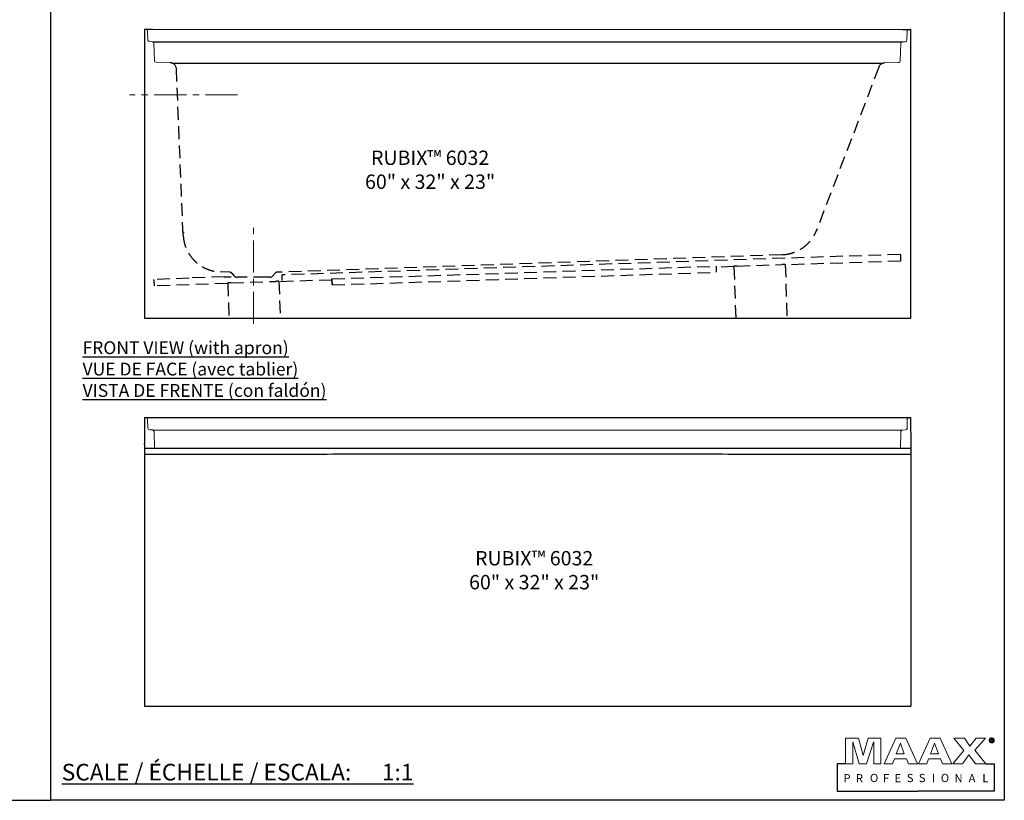
# Model space of a CAD drawing. Extents: x 265 to 418, y -65 to 53.
# Drawn here: x 341 to 418, y -65 to -4 of the extents above; entities that cross this region are included whole.
import ezdxf

# ---------------------------------------------------------------- set-up
doc = ezdxf.new("R2010")
doc.units = 0
doc.header["$LTSCALE"] = 2
doc.header["$MEASUREMENT"] = 0
doc.linetypes.add('CENTER', pattern=[2, 1.25, -0.25, 0.25, -0.25])
doc.linetypes.add('HIDDEN', pattern=[0.375, 0.25, -0.125])
doc.layers.get('0').update_dxf_attribs({"linetype": 'CONTINUOUS'})
doc.layers.add('ARCHITECT', color=7, linetype='CONTINUOUS')
doc.layers.add('SLD-0', color=7, linetype='CONTINUOUS')
doc.styles.add('FICHE', font='ARIAL.TTF')

msp = doc.modelspace()

# ---------------------------------------------------------------- linework, layer by layer
at = {"color": 7, "linetype": 'Continuous', "lineweight": 30}
for p, q in [((351.028, -4.735), (351.657, -4.735)), ((351.035, -4.735), (351.031, -4.735)), ((351.657, -4.735), (410.141, -4.748)), ((410.141, -4.748), (410.781, -4.748)), ((410.765, -4.748), (410.768, -4.748)), ((410.781, -4.748), (410.768, -4.748)), ((410.781, -27.274), (410.781, -4.748)), ((351.028, -5.735), (351.028, -5.835)), ((351.028, -5.735), (351.031, -5.735)), ((351.028, -5.835), (351.028, -5.96)), ((409.973, -22.296), (409.988, -22.733)), ((409.988, -22.733), (409.987, -22.818)), ((395.635, -23.648), (395.621, -23.211)), ((395.635, -23.683), (395.635, -23.648)), ((351.028, -35.024), (351.032, -35.024)), ((351.028, -35.024), (351.028, -36.17)), ((351.032, -35.024), (351.657, -35.024)), ((351.657, -35.024), (410.14, -35.024)), ((410.136, -35.024), (410.761, -35.024)), ((410.761, -35.024), (410.774, -35.024)), ((410.774, -36.17), (410.774, -35.024)), ((351.028, -36.17), (351.028, -37.076)), ((410.774, -36.17), (410.774, -37.076)), ((351.028, -37.149), (351.028, -37.076)), ((351.028, -37.646), (351.028, -57.524)), ((410.774, -37.646), (410.774, -57.524))]:
    msp.add_line(p, q, dxfattribs=at)
at = {"color": 7, "linetype": 'Continuous', "lineweight": 15}
for p, q in [((351.265, -4.868), (351.29, -5.583)), ((410.482, -5.595), (410.507, -4.868)), ((351.41, -5.703), (351.645, -5.711)), ((351.807, -7.189), (351.765, -5.832)), ((410.006, -5.844), (409.964, -7.201)), ((410.127, -5.723), (410.361, -5.715)), ((351.928, -7.31), (353.032, -7.348)), ((408.743, -7.36), (409.844, -7.322)), ((351.273, -35.145), (351.298, -35.859)), ((410.486, -35.871), (410.511, -35.145)), ((351.419, -35.979), (351.653, -35.988)), ((410.131, -36), (410.365, -35.991)), ((351.814, -37.399), (351.774, -36.108)), ((410.01, -36.12), (409.971, -37.399))]:
    msp.add_line(p, q, dxfattribs=at)
at = {"color": 7, "linetype": 'Continuous', "lineweight": 30, "flags": 128}
msp.add_lwpolyline([(353.159, -7.369), (383.166, -7.373), (408.631, -7.377)], dxfattribs=at)
at = {"color": 7, "linetype": 'Continuous', "lineweight": 15}
for centre, start, end in [((351.14, -4.873), 2, 90), ((410.631, -4.873), 90, 178), ((351.415, -5.578), 182, 268), ((351.64, -5.836), 2, 88), ((410.131, -5.848), 92, 178), ((410.357, -5.59), 272, 358), ((351.932, -7.185), 182, 268), ((409.839, -7.197), 272, 358), ((351.148, -35.149), 2, 90), ((410.636, -35.149), 90, 178), ((351.423, -35.855), 182, 268), ((351.649, -36.113), 2, 88), ((410.135, -36.125), 92, 178), ((410.361, -35.866), 272, 358)]:
    msp.add_arc(centre, 0.125, start, end, dxfattribs=at)
at = {"color": 7, "linetype": 'Continuous', "lineweight": 30}
for points, knots in [([(353.514, -7.831), (353.512, -7.803), (353.507, -7.747), (353.482, -7.666), (353.445, -7.59), (353.396, -7.521), (353.336, -7.462), (353.266, -7.413), (353.19, -7.377), (353.111, -7.354), (353.057, -7.35), (353.032, -7.348)], [0, 0, 0, 0, 0.112276, 0.224555, 0.336834, 0.449111, 0.561389, 0.673664, 0.785942, 0.898221, 1, 1, 1, 1]), ([(408.743, -7.36), (408.715, -7.362), (408.659, -7.367), (408.577, -7.392), (408.502, -7.429), (408.433, -7.479), (408.374, -7.539), (408.324, -7.609), (408.302, -7.662), (408.29, -7.689)], [0, 0, 0, 0, 0.1421608, 0.2843199, 0.4264837, 0.5686404, 0.7108029, 0.8529625, 1, 1, 1, 1]), ([(351.028, -37.149), (351.028, -37.15), (351.028, -37.153), (351.028, -37.175), (351.028, -37.21), (351.028, -37.257), (351.028, -37.315), (351.028, -37.383), (351.028, -37.458), (351.028, -37.546), (351.028, -37.61), (351.028, -37.646)], [0, 0, 0, 0, 0.107861, 0.215723, 0.323586, 0.431447, 0.539304, 0.647159, 0.754998, 0.862838, 1, 1, 1, 1]), ([(351.028, -37.399), (354.044, -37.399), (359.373, -37.399), (367.016, -37.399), (373.957, -37.399), (380.899, -37.399), (387.84, -37.399), (394.781, -37.399), (402.425, -37.399), (407.756, -37.399), (410.774, -37.399)], [0, 0, 0, 0, 0.15144, 0.267615, 0.38379, 0.499965, 0.616136, 0.732308, 0.848479, 1, 1, 1, 1]), ([(410.774, -37.076), (410.774, -37.153), (410.774, -37.161), (410.774, -37.226), (410.774, -37.317), (410.774, -37.422), (410.774, -37.531), (410.774, -37.607), (410.774, -37.646)], [0, 0, 0, 0, 0.186236, 0.372635, 0.559138, 0.70608, 0.852501, 1, 1, 1, 1]), ([(410.774, -37.896), (407.758, -37.894), (402.429, -37.892), (394.785, -37.889), (387.842, -37.887), (380.899, -37.886), (373.955, -37.887), (367.012, -37.889), (359.369, -37.892), (354.042, -37.894), (351.028, -37.896)], [0, 0, 0, 0, 0.15142, 0.267625, 0.38383, 0.500035, 0.616244, 0.732453, 0.848661, 1, 1, 1, 1])]:
    msp.add_open_spline(points, degree=3, knots=knots, dxfattribs=at)
at = {"layer": 'ARCHITECT'}
for p, q in [((351.028, -4.735), (351.028, -27.274)), ((351.645, -5.711), (410.127, -5.723)), ((351.028, -27.274), (410.781, -27.274)), ((351.653, -35.988), (410.135, -36)), ((351.028, -57.524), (410.774, -57.524)), ((405.694, -62.02), (405.04, -62.02)), ((405.04, -62.02), (405.04, -64.163)), ((416.628, -62.02), (417.283, -62.02)), ((417.283, -62.02), (417.283, -64.163)), ((405.04, -64.163), (411.337, -64.163)), ((417.283, -64.163), (411.337, -64.163)), ((338.857, -64.874), (343.732, -64.874))]:
    msp.add_line(p, q, dxfattribs=at)
at = {"layer": 'ARCHITECT', "linetype": 'HIDDEN', "ltscale": 2}
for p, q in [((354.043, -20.79), (353.514, -7.831)), ((408.29, -7.689), (403.45, -20.377)), ((400.747, -22.318), (361.393, -23.684)), ((409.973, -22.296), (361.75, -23.9)), ((409.987, -22.818), (400.994, -23.117)), ((357.653, -23.683), (356.935, -23.658)), ((361.225, -23.757), (360.974, -24.008)), ((365.637, -24.208), (395.621, -23.211)), ((365.652, -24.68), (395.635, -23.683)), ((396.994, -23.25), (395.623, -23.296)), ((396.994, -23.248), (396.995, -23.213)), ((396.994, -23.248), (397.128, -27.274)), ((397.244, -23.202), (400.743, -23.086)), ((400.992, -23.08), (401.132, -27.274)), ((354.504, -24.161), (351.755, -24.252)), ((351.755, -24.317), (351.755, -24.252)), ((351.755, -24.317), (351.769, -24.754)), ((357.516, -24.563), (351.769, -24.754)), ((357.252, -24.049), (354.504, -24.141)), ((354.504, -24.141), (354.504, -24.161)), ((357.516, -24.56), (357.516, -24.526)), ((357.516, -24.56), (357.606, -27.274)), ((357.766, -24.515), (361.264, -24.398)), ((358.523, -24.08), (358.248, -24.08)), ((360.523, -24.081), (358.523, -24.08)), ((360.797, -24.081), (360.523, -24.081)), ((361.514, -24.393), (361.61, -27.274)), ((365.639, -24.293), (361.515, -24.43)), ((365.652, -24.645), (365.637, -24.208)), ((365.637, -24.208), (365.637, -24.243)), ((365.637, -24.243), (365.652, -24.68)), ((365.652, -24.68), (365.652, -24.645))]:
    msp.add_line(p, q, dxfattribs=at)
at = {"layer": 'ARCHITECT', "color": 7, "linetype": 'CENTER', "lineweight": 0}
for p, q in [((358.29, -9.853), (349.854, -9.853)), ((359.523, -27.713), (359.523, -20.076))]:
    msp.add_line(p, q, dxfattribs=at)
at = {"layer": 'ARCHITECT'}
msp.add_lwpolyline([(343.732, 52.511), (418.073, 52.511), (418.073, -64.874), (343.732, -64.874)], close=True, dxfattribs=at)
at = {"layer": 'ARCHITECT', "linetype": 'HIDDEN', "ltscale": 2}
msp.add_lwpolyline([(358.072, -24.007), (357.915, -23.85), (357.821, -23.756)], dxfattribs=at)
at = {"layer": 'ARCHITECT', "color": 7, "lineweight": 0}
for points in [[(405.694, -62.02), (405.694, -60.027), (406.691, -60.027), (407.072, -61.375), (407.072, -61.375), (407.453, -60.027), (408.45, -60.027), (408.45, -62.02), (407.893, -62.02), (407.893, -60.349), (407.864, -60.349), (407.336, -62.02), (406.75, -62.02), (406.251, -60.32), (406.251, -60.32), (406.251, -62.02), (405.694, -62.02)], [(408.714, -62.02), (409.622, -60.027), (410.384, -60.027), (411.293, -62.02), (410.59, -62.02), (410.443, -61.639), (409.505, -61.639), (409.358, -62.02), (408.714, -62.02)], [(410.267, -61.258), (409.974, -60.408), (409.974, -60.408), (409.652, -61.258), (410.267, -61.258)], [(411.381, -62.02), (412.29, -60.027), (413.081, -60.027), (413.99, -62.02), (413.257, -62.02), (413.11, -61.639), (412.172, -61.639), (412.026, -62.02), (411.381, -62.02)], [(412.935, -61.258), (412.641, -60.408), (412.641, -60.408), (412.319, -61.258), (412.935, -61.258)], [(415.309, -61.316), (414.811, -62.02), (414.048, -62.02), (414.928, -60.994), (414.136, -60.027), (414.957, -60.027), (415.397, -60.642), (415.866, -60.027), (416.599, -60.027), (415.778, -60.965), (416.628, -62.02), (415.836, -62.02), (415.309, -61.316)], [(417.099, -60.401), (417.099, -60.401), (417.135, -60.389), (417.171, -60.389), (417.207, -60.365), (417.243, -60.341), (417.267, -60.306), (417.279, -60.282), (417.291, -60.234), (417.291, -60.198), (417.291, -60.198), (417.291, -60.162), (417.279, -60.126), (417.267, -60.09), (417.243, -60.054), (417.207, -60.03), (417.171, -60.018), (417.135, -60.006), (417.099, -59.994), (417.099, -59.994), (417.052, -60.006), (417.016, -60.018), (416.98, -60.03), (416.956, -60.054), (416.932, -60.09), (416.908, -60.126), (416.896, -60.162), (416.896, -60.198), (416.896, -60.198), (416.896, -60.234), (416.908, -60.282), (416.932, -60.306), (416.956, -60.341), (416.98, -60.365), (417.016, -60.389), (417.052, -60.389), (417.099, -60.401), (417.099, -60.401)], [(417.099, -60.377), (417.099, -60.377), (417.064, -60.365), (417.028, -60.365), (416.968, -60.317), (416.932, -60.27), (416.92, -60.234), (416.92, -60.198), (416.92, -60.198), (416.92, -60.162), (416.932, -60.126), (416.968, -60.078), (417.028, -60.03), (417.064, -60.03), (417.099, -60.018), (417.099, -60.018), (417.135, -60.03), (417.159, -60.03), (417.219, -60.078), (417.255, -60.126), (417.267, -60.162), (417.267, -60.198), (417.267, -60.198), (417.267, -60.234), (417.255, -60.27), (417.219, -60.317), (417.159, -60.365), (417.135, -60.365), (417.099, -60.377), (417.099, -60.377)], [(417.123, -60.21), (417.123, -60.21), (417.159, -60.198), (417.183, -60.198), (417.195, -60.174), (417.195, -60.15), (417.195, -60.15), (417.195, -60.114), (417.171, -60.102), (417.171, -60.102), (417.147, -60.09), (417.123, -60.09), (417.016, -60.09), (417.016, -60.306), (417.052, -60.306), (417.052, -60.21), (417.099, -60.21), (417.159, -60.306), (417.195, -60.306), (417.123, -60.21)], [(417.052, -60.186), (417.052, -60.102), (417.111, -60.102), (417.111, -60.102), (417.147, -60.114), (417.171, -60.126), (417.171, -60.15), (417.171, -60.15), (417.159, -60.174), (417.147, -60.186), (417.087, -60.186), (417.052, -60.186)]]:
    msp.add_lwpolyline(points, close=True, dxfattribs=at)
at = {"layer": 'ARCHITECT', "linetype": 'HIDDEN', "ltscale": 2}
for centre, radius, start, end in [((397.391, -29.493), 6.292, 91.33566, 93.61323), ((401.013, -29.353), 6.273, 90.19282, 92.47556), ((357.471, -16.367), 7.685, 268.36704, 272.35636), ((357.913, -30.805), 6.292, 91.33552, 93.61321), ((361.535, -30.667), 6.274, 90.19294, 92.47544)]:
    msp.add_arc(centre, radius, start, end, dxfattribs=at)
msp.add_ellipse((359.529, -24.829), major_axis=(7.515, -225.987), ratio=0.009951, start_param=1.572643, end_param=1.574578, dxfattribs=at)
for points, knots in [([(400.747, -22.318), (400.859, -22.31), (401.083, -22.295), (401.414, -22.225), (401.736, -22.121), (402.043, -21.98), (402.332, -21.806), (402.601, -21.601), (402.844, -21.366), (403.06, -21.106), (403.229, -20.849), (403.358, -20.605), (403.42, -20.453), (403.45, -20.377)], [0, 0, 0, 0, 0.095519, 0.191342, 0.286861, 0.38238, 0.478203, 0.573721, 0.66924, 0.765064, 0.860582, 0.930291, 1, 1, 1, 1]), ([(354.043, -20.79), (354.052, -20.902), (354.069, -21.126), (354.143, -21.457), (354.249, -21.777), (354.393, -22.083), (354.569, -22.371), (354.777, -22.638), (355.013, -22.879), (355.275, -23.093), (355.559, -23.276), (355.862, -23.425), (356.18, -23.54), (356.469, -23.609), (356.721, -23.646), (356.864, -23.654), (356.935, -23.658)], [0, 0, 0, 0, 0.0752799, 0.1507999, 0.2260797, 0.3013596, 0.3768795, 0.4521595, 0.5274391, 0.6029591, 0.6782393, 0.7535192, 0.8290392, 0.9043195, 0.9521599, 1, 1, 1, 1]), ([(357.821, -23.756), (357.799, -23.738), (357.756, -23.702), (357.693, -23.685), (357.659, -23.683), (357.653, -23.683)], [0, 0, 0, 0, 0.449271, 0.89859, 1, 1, 1, 1]), ([(361.393, -23.684), (361.377, -23.684), (361.362, -23.686), (361.339, -23.691), (361.332, -23.694), (361.317, -23.698), (361.309, -23.701), (361.288, -23.711), (361.274, -23.718), (361.248, -23.736), (361.236, -23.746), (361.225, -23.757)], [0, 0, 0, 0, 0.25, 0.25, 0.375, 0.375, 0.5, 0.5, 0.75, 0.75, 1, 1, 1, 1]), ([(358.072, -24.007), (358.094, -24.025), (358.137, -24.061), (358.202, -24.079), (358.239, -24.08), (358.248, -24.08)], [0, 0, 0, 0, 0.429242, 0.858531, 1, 1, 1, 1]), ([(360.797, -24.081), (360.816, -24.079), (360.863, -24.076), (360.925, -24.05), (360.96, -24.02), (360.974, -24.008)], [0, 0, 0, 0, 0.288918, 0.717817, 1, 1, 1, 1])]:
    msp.add_open_spline(points, degree=3, knots=knots, dxfattribs=at)
msp.add_point((403.45, -20.377), dxfattribs=at)
at = {"layer": 'SLD-0'}
msp.add_point((354.068, -20.586), dxfattribs=at)

# ---------------------------------------------------------------- texts
at = {"layer": 'ARCHITECT', "style": 'FICHE'}
for s, insert, char_height, width, attachment_point in [('RUBIX™ 6032\\P60" x 32" x 23"', (373.299, -15.838), 1.12, 25.24979, 5), ('{\\LFRONT VIEW (with apron)\\PVUE DE FACE (avec tablier)\\PVISTA DE FRENTE (con faldón)}', (346.198, -29.074), 1, 52.68735, 1), ('RUBIX™ 6032\\P60" x 32" x 23"', (381.413, -47.071), 1.12, 25.24979, 5), ('{\\LSCALE / ÉCHELLE / ESCALA:      1:1}', (344.571, -62.028), 1.3, 52.28196, 1), ('{\\fArial monospaced for SAP|b1|i0|c0|p49;P}', (405.533, -62.833), 0.64, 0.6199, 1), ('{\\fArial monospaced for SAP|b1|i0|c0|p49;R}', (406.501, -62.833), 0.64, 0.6353, 1), ('{\\fArial monospaced for SAP|b1|i0|c0|p49;O}', (407.597, -62.81), 0.64, 0.67001, 1), ('{\\fArial monospaced for SAP|b1|i0|c0|p49;F}', (408.613, -62.833), 0.64, 0.61454, 1), ('{\\fArial monospaced for SAP|b1|i0|c0|p49;E}', (409.517, -62.833), 0.64, 0.62893, 1), ('{\\fArial monospaced for SAP|b1|i0|c0|p49;S}', (410.47, -62.813), 0.64, 0.73423, 1), ('{\\fArial monospaced for SAP|b1|i0|c0|p49;S}', (411.407, -62.813), 0.64, 0.71701, 1), ('{\\fArial|b1|i0|c204|p34;I}', (412.409, -62.809), 0.6592, 0.4447, 1), ('{\\fArial monospaced for SAP|b1|i0|c0|p49;O}', (413.122, -62.81), 0.64, 0.74264, 1), ('{\\fArial|b1|i0|c0|p34;N}', (414.192, -62.83), 0.64, 0.78033, 1), ('{\\fArial|b1|i0|c0|p34;A}', (415.29, -62.83), 0.64, 0.78611, 1), ('{\\fArial Narrow|b1|i0|c0|p34;L}', (416.361, -62.83), 0.64, 0.55808, 1)]:
    msp.add_mtext(s, dxfattribs=dict(at, insert=insert, char_height=char_height, width=width, attachment_point=attachment_point))

doc.saveas('drawing.dxf')
